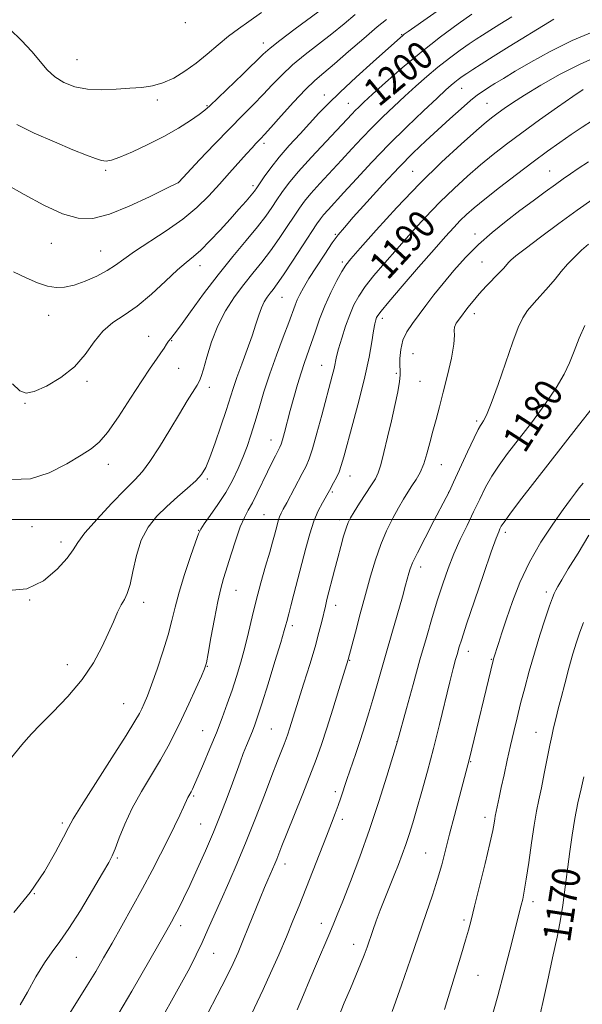
# Model space of a CAD drawing. Extents: x 2157300 to 2160200, y 307300 to 310200.
# Drawn here: x 2157770 to 2157931, y 309361 to 309643 of the extents above; entities that cross this region are included whole.
import ezdxf
from ezdxf.enums import TextEntityAlignment as Align

# ---------------------------------------------------------------- set-up
doc = ezdxf.new("R2010")
doc.units = 0
doc.header["$MEASUREMENT"] = 0
for name, color, linetype, lineweight in [('CONTOUR INDEX', 41, 'Continuous', 13), ('CONTOUR INDEX LABEL', 244, 'Continuous', 0), ('CONTOUR INTERMEDIATE', 44, 'Continuous', 0), ('GRID LINE', 7, 'Continuous', 0), ('SPOT ELEVATION DTM', 2, 'Continuous', 13)]:
    doc.layers.add(name, color=color, linetype=linetype, lineweight=lineweight)
doc.styles.add('Style-WORKING', font='WORKING.shx')

msp = doc.modelspace()

# ---------------------------------------------------------------- linework, layer by layer
at = {"layer": 'CONTOUR INDEX', "flags": 128}
for points, elevation in [([(2157767.129, 309640.266), (2157770.3749, 309636.981), (2157773.383, 309633.82), (2157777.7849, 309628.6349), (2157779.9239, 309626.625), (2157782.55, 309624.991), (2157785.705, 309623.788), (2157789.351, 309623.083), (2157793.395, 309622.896), (2157797.541, 309623.055), (2157801.443, 309623.339), (2157804.851, 309623.607), (2157807.917, 309624.028), (2157810.893, 309624.851), (2157813.976, 309626.26), (2157817.157, 309628.193), (2157820.372, 309630.524), (2157823.56, 309633.11), (2157826.665, 309635.7451), (2157829.629, 309638.202), (2157832.473, 309640.357), (2157835.511, 309642.487), (2157839.134, 309644.973)], 1210), ([(2157767.696, 309511.438), (2157772.972, 309511.608), (2157778.365, 309513.312), (2157783.367, 309515.894), (2157787.466, 309518.41), (2157790.3669, 309520.24), (2157792.6371, 309522.067), (2157795.058, 309524.897), (2157798.185, 309529.373), (2157801.644, 309534.678), (2157804.832, 309539.627), (2157807.278, 309543.301), (2157809.039, 309545.835), (2157810.301, 309547.628), (2157811.2371, 309549.021), (2157811.9491, 309550.121), (2157812.525, 309550.981), (2157813.109, 309551.753), (2157814.08, 309553.008), (2157815.874, 309555.42), (2157818.785, 309559.43), (2157822.535, 309564.536), (2157826.702, 309570.002), (2157830.8811, 309575.185), (2157834.739, 309579.816), (2157837.96, 309583.719), (2157840.334, 309586.795), (2157842.073, 309589.262), (2157843.497, 309591.417), (2157844.943, 309593.57), (2157846.825, 309596.1), (2157849.573, 309599.396), (2157853.394, 309603.637), (2157857.584, 309608.133), (2157864.992, 309616.006), (2157865.932, 309616.984), (2157866.915, 309617.949), (2157868.407, 309619.347), (2157870.864, 309621.609), (2157874.601, 309625.012), (2157879.359, 309629.2131), (2157884.742, 309633.712), (2157890.297, 309638.03), (2157895.372, 309641.767), (2157899.26, 309644.541)], 1200), ([(2157784.281, 309358.727), (2157789.351, 309366.873), (2157791.655, 309370.699), (2157793.906, 309374.562), (2157796.344, 309378.835), (2157799.128, 309383.765), (2157802.107, 309389.103), (2157805.05, 309394.476), (2157807.761, 309399.566), (2157810.195, 309404.267), (2157812.343, 309408.524), (2157814.186, 309412.268), (2157815.679, 309415.371), (2157816.764, 309417.688), (2157818.033, 309420.509), (2157818.287, 309420.981), (2157818.923, 309422.084), (2157819.334, 309422.869), (2157819.965, 309424.211), (2157820.99, 309426.537), (2157822.512, 309430.102), (2157824.3331, 309434.464), (2157826.18, 309439.008), (2157827.837, 309443.25), (2157829.313, 309447.235), (2157830.675, 309451.139), (2157831.974, 309455.109), (2157833.201, 309459.178), (2157834.332, 309463.351), (2157835.366, 309467.643), (2157836.4, 309472.121), (2157837.558, 309476.861), (2157838.903, 309481.838), (2157840.273, 309486.606), (2157841.448, 309490.616), (2157842.265, 309493.483), (2157842.8019, 309495.462), (2157843.547, 309498.3519), (2157843.905, 309499.63), (2157844.279, 309500.7559), (2157844.7079, 309501.756), (2157845.33, 309502.958), (2157846.306, 309504.768), (2157850.764, 309513.171), (2157851.842, 309515.242), (2157852.726, 309517.296), (2157853.701, 309520.24), (2157854.96, 309524.658), (2157856.353, 309529.823), (2157859.3459, 309541.118), (2157859.8439, 309543.138), (2157860.593, 309546.578), (2157861.164, 309548.829), (2157862.043, 309551.841), (2157863.144, 309555.253), (2157864.335, 309558.547), (2157865.543, 309561.358), (2157866.949, 309563.917), (2157868.7959, 309566.609), (2157871.271, 309569.747), (2157874.334, 309573.3649), (2157877.887, 309577.427), (2157881.819, 309581.854), (2157885.962, 309586.3939), (2157890.13, 309590.756), (2157894.172, 309594.704), (2157898.056, 309598.243), (2157901.782, 309601.436), (2157905.409, 309604.384), (2157909.23, 309607.338), (2157913.602, 309610.585), (2157918.678, 309614.266), (2157923.8169, 309617.932), (2157928.181, 309620.991), (2157931.157, 309623.007)], 1190), ([(2157849.296, 309359.697), (2157851.096, 309364.023), (2157852.895, 309368.387), (2157854.813, 309372.921), (2157858.322, 309381.057), (2157859.5761, 309384.007), (2157860.769, 309386.9179), (2157862.319, 309390.81), (2157864.521, 309396.434), (2157867.1869, 309403.468), (2157870.0059, 309411.322), (2157872.682, 309419.335), (2157874.971, 309426.572), (2157878.022, 309436.61), (2157880.577, 309445.9651), (2157882.449, 309452.7621), (2157884.428, 309459.857), (2157886.258, 309466.271), (2157887.924, 309471.933), (2157889.476, 309476.998), (2157890.968, 309481.619), (2157892.491, 309485.945), (2157894.141, 309490.12), (2157895.977, 309494.254), (2157897.902, 309498.3009), (2157899.782, 309502.175), (2157901.525, 309505.8101), (2157903.2251, 309509.215), (2157905.017, 309512.419), (2157907.049, 309515.511), (2157909.503, 309518.84), (2157916.3, 309527.662), (2157920.15, 309532.841), (2157923.439, 309537.629), (2157925.682, 309541.514), (2157927.201, 309544.843), (2157928.52, 309548.175), (2157930.031, 309551.871), (2157931.604, 309555.511)], 1180), ([(2157918.619, 309357.67), (2157919.563, 309361.809), (2157920.902, 309367.839), (2157922.375, 309374.59), (2157923.642, 309380.527), (2157924.454, 309384.543), (2157924.931, 309387.244), (2157925.284, 309389.664), (2157925.6881, 309392.646), (2157927.308, 309404.983), (2157927.983, 309409.73), (2157928.76, 309414.441), (2157929.641, 309418.899), (2157930.534, 309422.921), (2157931.324, 309426.339)], 1170)]:
    msp.add_lwpolyline(points, dxfattribs=dict(at, elevation=elevation))
at = {"layer": 'CONTOUR INTERMEDIATE', "flags": 128}
for points, elevation in [([(2157767.883, 309538.775), (2157769.964, 309536.827), (2157771.74, 309536.142), (2157774.081, 309536.625), (2157777.573, 309538.164), (2157781.679, 309540.578), (2157785.576, 309543.6739), (2157788.661, 309547.211), (2157791.2, 309550.771), (2157793.68, 309553.893), (2157796.507, 309556.301), (2157799.771, 309558.466), (2157803.485, 309561.045), (2157807.574, 309564.455), (2157811.603, 309568.155), (2157815.0491, 309571.361), (2157817.577, 309573.546), (2157819.593, 309575.196), (2157821.691, 309577.051), (2157824.304, 309579.655), (2157827.231, 309582.757), (2157830.113, 309585.9121), (2157832.636, 309588.728), (2157834.676, 309591.048), (2157836.157, 309592.769), (2157837.078, 309593.892), (2157837.756, 309594.82), (2157839.89, 309597.996), (2157841.743, 309600.58), (2157844.146, 309603.637), (2157847.04, 309606.979), (2157850.12, 309610.346), (2157855.54, 309616.186), (2157858.176, 309618.9359), (2157861.59, 309622.267), (2157866.147, 309626.487), (2157871.031, 309630.901), (2157878.835, 309637.877), (2157879.402, 309638.362), (2157879.938, 309638.7781), (2157881.043, 309639.571), (2157898.283, 309651.746)], 1202), ([(2157769.076, 309612.993), (2157774.045, 309610.522), (2157779.833, 309607.98), (2157785.152, 309605.77), (2157789.005, 309604.201), (2157791.557, 309603.221), (2157793.263, 309602.683), (2157794.605, 309602.49), (2157796.167, 309602.748), (2157798.562, 309603.609), (2157802.191, 309605.162), (2157806.613, 309607.231), (2157811.179, 309609.577), (2157815.313, 309611.956), (2157818.741, 309614.127), (2157821.264, 309615.845), (2157822.866, 309617.033), (2157824.275, 309618.277), (2157833.825, 309627.506), (2157839.608, 309633.136), (2157841.54, 309634.859), (2157844.316, 309637.033), (2157848.725, 309640.314), (2157858.413, 309647.453)], 1208), ([(2157765.917, 309429.891), (2157770.482, 309435.497), (2157771.718, 309436.977), (2157773.2929, 309438.707), (2157775.757, 309441.219), (2157779.432, 309444.877), (2157783.721, 309449.368), (2157787.799, 309454.213), (2157791.014, 309458.983), (2157793.422, 309463.446), (2157795.253, 309467.421), (2157796.713, 309470.761), (2157797.913, 309473.458), (2157798.935, 309475.535), (2157799.854, 309477.132), (2157800.702, 309478.8391), (2157801.498, 309481.359), (2157802.297, 309485.145), (2157803.289, 309489.6489), (2157804.696, 309494.071), (2157806.681, 309497.794), (2157809.166, 309500.9191), (2157812.012, 309503.726), (2157815.041, 309506.425), (2157817.925, 309508.931), (2157820.297, 309511.084), (2157821.926, 309512.869), (2157823.117, 309514.843), (2157824.313, 309517.705), (2157825.828, 309521.877), (2157827.479, 309526.674), (2157828.955, 309531.136), (2157830.973, 309537.485), (2157832.031, 309540.578), (2157833.4349, 309544.392), (2157834.995, 309548.57), (2157836.423, 309552.538), (2157837.504, 309555.835), (2157838.33, 309558.468), (2157839.0701, 309560.558), (2157839.857, 309562.226), (2157840.689, 309563.577), (2157841.529, 309564.715), (2157842.4031, 309565.823), (2157843.577, 309567.39), (2157845.381, 309569.983), (2157847.975, 309573.8949), (2157850.85, 309578.309), (2157854.9181, 309584.579), (2157855.928, 309586.024), (2157856.851, 309587.152), (2157858.131, 309588.573), (2157862.686, 309593.528), (2157866.277, 309597.468), (2157870.628, 309602.164), (2157875.511, 309607.241), (2157880.634, 309612.307), (2157885.445, 309616.897), (2157889.329, 309620.5261), (2157891.859, 309622.87), (2157893.372, 309624.24), (2157894.397, 309625.106), (2157895.387, 309625.871), (2157896.507, 309626.676), (2157897.849, 309627.594), (2157899.551, 309628.723), (2157901.9321, 309630.256), (2157905.36, 309632.411), (2157909.956, 309635.258), (2157921.502, 309642.333), (2157922.779, 309643.084)], 1196), ([(2157766.142, 309595.779), (2157771.1539, 309592.98), (2157776.771, 309589.947), (2157782.13, 309587.4541), (2157786.646, 309586.138), (2157790.852, 309586.099), (2157795.562, 309587.303), (2157801.248, 309589.584), (2157807.014, 309592.27), (2157811.625, 309594.556), (2157815.305, 309596.404), (2157815.426, 309596.5211), (2157821.378, 309602.828), (2157825.659, 309607.34), (2157829.985, 309611.8391), (2157833.683, 309615.593), (2157836.797, 309618.716), (2157839.553, 309621.531), (2157842.177, 309624.309), (2157844.907, 309627.126), (2157847.981, 309630.006), (2157851.546, 309632.959), (2157859.189, 309638.904), (2157862.703, 309641.77), (2157865.881, 309644.424)], 1206), ([(2157766.706, 309479.6529), (2157771.958, 309480.157), (2157776.727, 309482.442), (2157780.664, 309485.742), (2157783.501, 309488.963), (2157785.186, 309491.341), (2157786.535, 309493.446), (2157788.585, 309496.181), (2157792.027, 309500.128), (2157796.185, 309504.593), (2157800.036, 309508.561), (2157802.844, 309511.359), (2157805, 309513.682), (2157807.179, 309516.57), (2157809.868, 309520.736), (2157812.817, 309525.594), (2157815.59, 309530.235), (2157817.829, 309533.921), (2157820.648, 309538.445), (2157821.356, 309539.655), (2157821.87, 309540.913), (2157822.472, 309542.991), (2157823.406, 309546.422), (2157824.752, 309550.78), (2157826.551, 309555.395), (2157828.802, 309559.713), (2157831.352, 309563.643), (2157834.007, 309567.205), (2157836.609, 309570.459), (2157839.154, 309573.597), (2157841.67, 309576.851), (2157844.154, 309580.345), (2157846.461, 309583.786), (2157848.411, 309586.776), (2157849.9309, 309589.075), (2157851.376, 309591.062), (2157853.212, 309593.2739), (2157855.762, 309596.105), (2157861.949, 309602.754), (2157864.934, 309605.989), (2157867.81, 309609.085), (2157870.721, 309612.112), (2157873.774, 309615.128), (2157876.926, 309618.1221), (2157880.097, 309621.068), (2157883.23, 309623.941), (2157886.366, 309626.7261), (2157889.569, 309629.409), (2157892.842, 309631.951), (2157895.939, 309634.221), (2157898.555, 309636.067), (2157900.528, 309637.422), (2157902.281, 309638.575), (2157904.386, 309639.899), (2157907.264, 309641.672), (2157910.761, 309643.763)], 1198), ([(2157768.149, 309570.845), (2157771.713, 309569.072), (2157774.955, 309567.686), (2157777.824, 309566.754), (2157780.3361, 309566.3351), (2157782.77, 309566.438), (2157785.47, 309567.062), (2157788.644, 309568.172), (2157791.959, 309569.606), (2157794.947, 309571.17), (2157797.34, 309572.74), (2157799.685, 309574.487), (2157802.729, 309576.654), (2157811.853, 309582.574), (2157816.608, 309585.929), (2157820.618, 309589.272), (2157823.996, 309592.581), (2157827.038, 309595.8761), (2157829.954, 309599.129), (2157834.8109, 309604.589), (2157836.391, 309606.342), (2157837.472, 309607.512), (2157838.916, 309609.012), (2157839.942, 309610.11), (2157841.792, 309612.163), (2157844.746, 309615.482), (2157848.275, 309619.394), (2157851.645, 309622.979), (2157854.366, 309625.605), (2157856.904, 309627.794), (2157859.966, 309630.354), (2157863.991, 309633.818), (2157868.354, 309637.612), (2157872.164, 309640.883), (2157874.822, 309643.046)], 1204), ([(2157768.259, 309387.526), (2157772.944, 309393.298), (2157776.986, 309399.275), (2157780.175, 309404.781), (2157782.424, 309409.089), (2157783.827, 309411.8651), (2157785.2111, 309414.359), (2157787.587, 309418.218), (2157791.579, 309424.488), (2157796.272, 309431.8089), (2157800.364, 309438.22), (2157802.881, 309442.261), (2157804.158, 309444.464), (2157804.857, 309445.862), (2157805.549, 309447.381), (2157806.438, 309449.53), (2157807.6391, 309452.712), (2157809.195, 309457.129), (2157810.866, 309462.171), (2157812.343, 309467.026), (2157813.4269, 309471.135), (2157814.363, 309474.954), (2157815.506, 309479.192), (2157817.081, 309484.262), (2157818.789, 309489.385), (2157820.2, 309493.49), (2157821.046, 309495.864), (2157821.702, 309497.237), (2157822.706, 309498.6999), (2157824.4349, 309501.093), (2157826.626, 309504.243), (2157828.855, 309507.725), (2157830.781, 309511.182), (2157832.392, 309514.53), (2157833.757, 309517.753), (2157834.95, 309520.881), (2157836.061, 309524.115), (2157837.181, 309527.705), (2157838.401, 309531.841), (2157839.8, 309536.503), (2157841.451, 309541.611), (2157843.365, 309546.998), (2157845.29, 309552.131), (2157846.908, 309556.385), (2157848.719, 309561.299), (2157849.325, 309562.818), (2157850.058, 309564.373), (2157851.113, 309566.299), (2157852.673, 309568.891), (2157854.817, 309572.276), (2157857.195, 309575.917), (2157859.354, 309579.111), (2157861.039, 309581.432), (2157862.793, 309583.557), (2157865.356, 309586.444), (2157869.217, 309590.735), (2157873.854, 309595.818), (2157878.489, 309600.769), (2157882.529, 309604.882), (2157886.096, 309608.318), (2157889.498, 309611.4591), (2157892.934, 309614.569), (2157896.181, 309617.454), (2157898.913, 309619.806), (2157900.921, 309621.426), (2157902.484, 309622.551), (2157903.998, 309623.5271), (2157905.842, 309624.671), (2157908.3141, 309626.177), (2157911.697, 309628.21), (2157916.192, 309630.853), (2157921.692, 309633.875), (2157928.014, 309636.966), (2157934.85, 309639.8381)], 1194), ([(2157770.063, 309361.196), (2157772.102, 309364.763), (2157774.5671, 309369.119), (2157777.024, 309373.212), (2157779.183, 309376.344), (2157781.345, 309379.235), (2157783.962, 309382.96), (2157787.282, 309388.182), (2157790.755, 309393.922), (2157793.629, 309398.791), (2157795.377, 309401.826), (2157796.3661, 309403.779), (2157797.19, 309405.826), (2157798.347, 309408.892), (2157799.974, 309412.8771), (2157802.116, 309417.428), (2157804.749, 309422.202), (2157807.571, 309426.912), (2157810.212, 309431.278), (2157812.409, 309435.144), (2157814.328, 309438.837), (2157816.242, 309442.8009), (2157818.319, 309447.2741), (2157820.315, 309451.656), (2157821.882, 309455.139), (2157822.792, 309457.268), (2157823.311, 309459.007), (2157823.824, 309461.671), (2157824.619, 309466.138), (2157825.604, 309471.533), (2157826.5871, 309476.54), (2157827.437, 309480.218), (2157828.258, 309483.124), (2157830.404, 309490.0451), (2157831.732, 309494.207), (2157833.031, 309497.889), (2157834.19, 309500.55), (2157835.299, 309502.624), (2157836.494, 309504.785), (2157837.87, 309507.525), (2157840.761, 309513.614), (2157842.024, 309516.186), (2157843.064, 309518.225), (2157844.324, 309520.644), (2157844.677, 309521.504), (2157845.0721, 309522.79), (2157845.651, 309524.898), (2157847.323, 309531.139), (2157848.336, 309534.85), (2157849.391, 309538.574), (2157850.42, 309541.986), (2157851.38, 309544.879), (2157853.304, 309550.344), (2157854.406, 309553.6191), (2157855.679, 309557.266), (2157857.179, 309561.097), (2157858.903, 309564.894), (2157860.63, 309568.311), (2157862.08, 309570.969), (2157863.1741, 309572.7519), (2157864.62, 309574.584), (2157867.323, 309577.649), (2157871.902, 309582.761), (2157877.84, 309589.236), (2157884.333, 309596.019), (2157890.632, 309602.188), (2157896.205, 309607.345), (2157900.5749, 309611.225), (2157903.454, 309613.701), (2157905.31, 309615.211), (2157906.798, 309616.33), (2157908.527, 309617.57), (2157910.918, 309619.1849), (2157914.34, 309621.363), (2157919.018, 309624.19), (2157924.579, 309627.334), (2157930.5, 309630.357), (2157936.307, 309632.908)], 1192), ([(2157798.299, 309358.735), (2157801.9559, 309365.046), (2157809.699, 309378.507), (2157811.999, 309382.529), (2157813.33, 309384.897), (2157814.291, 309386.682), (2157815.3971, 309388.809), (2157816.801, 309391.616), (2157818.57, 309395.291), (2157820.721, 309399.919), (2157823.073, 309405.161), (2157825.395, 309410.575), (2157827.49, 309415.759), (2157829.302, 309420.481), (2157830.805, 309424.553), (2157832.987, 309430.593), (2157833.89, 309433.015), (2157834.8, 309435.329), (2157836.472, 309439.437), (2157837.157, 309441.203), (2157837.965, 309443.523), (2157839.182, 309447.286), (2157840.962, 309452.962), (2157842.937, 309459.35), (2157844.606, 309464.831), (2157845.6, 309468.2), (2157846.071, 309469.9031), (2157846.299, 309470.801), (2157846.903, 309473.028), (2157847.497, 309475.263), (2157848.372, 309478.649), (2157850.599, 309487.371), (2157851.7379, 309491.784), (2157852.883, 309495.872), (2157854.079, 309499.474), (2157855.337, 309502.453), (2157856.5271, 309504.78), (2157858.552, 309508.323), (2157859.718, 309510.446), (2157860.512, 309511.984), (2157861.273, 309513.65), (2157861.921, 309515.429), (2157862.647, 309517.896), (2157865.264, 309527.483), (2157867.042, 309534.21), (2157868.67, 309540.837), (2157869.859, 309546.434), (2157870.652, 309550.811), (2157871.176, 309553.964), (2157871.5451, 309555.951), (2157871.815, 309557.082), (2157872.033, 309557.7311), (2157872.3429, 309558.335), (2157873.2879, 309559.587), (2157875.513, 309562.248), (2157879.368, 309566.742), (2157884.0469, 309572.146), (2157888.451, 309577.205), (2157891.736, 309580.947), (2157894.083, 309583.553), (2157895.928, 309585.492), (2157897.713, 309587.219), (2157899.908, 309589.14), (2157902.989, 309591.646), (2157907.231, 309594.973), (2157912.099, 309598.715), (2157916.855, 309602.31), (2157920.9311, 309605.323), (2157924.441, 309607.841), (2157927.669, 309610.081), (2157930.816, 309612.201), (2157933.757, 309614.132)], 1188), ([(2157807.88, 309352.545), (2157813.384, 309362.289), (2157816.228, 309367.42), (2157818.538, 309371.7499), (2157820.415, 309375.475), (2157822.089, 309379.007), (2157823.767, 309382.7069), (2157827.523, 309391.168), (2157829.737, 309396.125), (2157832.165, 309401.662), (2157834.751, 309407.835), (2157837.412, 309414.554), (2157839.936, 309421.1491), (2157842.078, 309426.804), (2157843.659, 309430.914), (2157845.536, 309435.684), (2157846.118, 309437.218), (2157846.613, 309438.618), (2157847.116, 309440.14), (2157851.23, 309453.173), (2157852.899, 309458.529), (2157854.41, 309463.57), (2157855.532, 309467.635), (2157856.316, 309470.768), (2157857.356, 309475.169), (2157857.829, 309477.073), (2157859.993, 309485.53), (2157860.899, 309488.993), (2157861.784, 309492.295), (2157862.597, 309495.203), (2157863.289, 309497.499), (2157863.864, 309499.101), (2157864.538, 309500.464), (2157865.58, 309502.177), (2157867.146, 309504.629), (2157870.543, 309509.874), (2157871.6629, 309511.6621), (2157872.462, 309513.316), (2157873.215, 309515.619), (2157874.137, 309519.132), (2157875.186, 309523.511), (2157876.256, 309528.189), (2157877.244, 309532.639), (2157878.052, 309536.492), (2157878.581, 309539.422), (2157878.778, 309541.271), (2157878.755, 309542.5629), (2157878.669, 309543.992), (2157878.6741, 309546.074), (2157878.922, 309548.616), (2157879.563, 309551.249), (2157880.7, 309553.694), (2157882.253, 309556.048), (2157886.14, 309561.204), (2157888.435, 309564.213), (2157891.068, 309567.542), (2157894.1, 309571.173), (2157897.4909, 309574.937), (2157901.177, 309578.628), (2157905.079, 309582.083), (2157909.081, 309585.304), (2157913.052, 309588.333), (2157916.852, 309591.182), (2157920.296, 309593.7371), (2157923.187, 309595.852), (2157925.446, 309597.464), (2157927.458, 309598.848), (2157929.727, 309600.358), (2157932.618, 309602.254)], 1186), ([(2157823.654, 309358.548), (2157826.449, 309363.958), (2157829.0419, 309369.058), (2157830.947, 309372.964), (2157832.3909, 309376.16), (2157833.773, 309379.471), (2157835.389, 309383.476), (2157838.676, 309391.673), (2157839.921, 309394.7), (2157840.875, 309396.951), (2157842.8661, 309401.483), (2157843.433, 309402.835), (2157844.943, 309406.667), (2157846.337, 309410.169), (2157850.709, 309421.013), (2157852.9291, 309426.619), (2157854.712, 309431.318), (2157856.227, 309435.602), (2157857.767, 309440.264), (2157859.517, 309445.776), (2157861.25, 309451.334), (2157863.896, 309459.912), (2157865.949, 309467.735), (2157867.344, 309472.992), (2157868.833, 309478.561), (2157870.254, 309483.749), (2157871.668, 309488.473), (2157873.192, 309492.804), (2157874.895, 309496.783), (2157876.658, 309500.331), (2157878.312, 309503.34), (2157879.733, 309505.759), (2157880.978, 309507.761), (2157882.144, 309509.575), (2157883.308, 309511.418), (2157884.4431, 309513.463), (2157885.496, 309515.872), (2157886.436, 309518.745), (2157887.299, 309521.945), (2157888.145, 309525.274), (2157889.027, 309528.6211), (2157889.994, 309532.224), (2157891.0929, 309536.407), (2157892.315, 309541.291), (2157893.433, 309546.184), (2157894.165, 309550.188), (2157894.344, 309552.671), (2157894.261, 309554.052), (2157894.32, 309555.0111), (2157894.834, 309556.111), (2157895.742, 309557.436), (2157898.164, 309560.628), (2157899.621, 309562.477), (2157901.358, 309564.515), (2157903.397, 309566.71), (2157907.213, 309570.642), (2157908.392, 309571.92), (2157909.735, 309573.473), (2157910.457, 309574.191), (2157911.862, 309575.366), (2157914.561, 309577.453), (2157918.9, 309580.714), (2157924.1809, 309584.62), (2157929.443, 309588.449), (2157933.921, 309591.625)], 1184), ([(2157836.284, 309358.688), (2157837.8949, 309361.919), (2157839.607, 309365.553), (2157841.708, 309370.22), (2157844.01, 309375.482), (2157846.211, 309380.636), (2157848.097, 309385.187), (2157849.825, 309389.476), (2157857.682, 309409.387), (2157859.114, 309413.076), (2157860.177, 309415.882), (2157861.013, 309418.195), (2157861.764, 309420.385), (2157863.515, 309425.61), (2157866.069, 309433.059), (2157867.427, 309437.091), (2157868.681, 309440.957), (2157869.844, 309444.712), (2157870.962, 309448.488), (2157872.088, 309452.435), (2157874.719, 309461.748), (2157876.3531, 309467.41), (2157879.394, 309477.873), (2157880.3339, 309481.163), (2157881.285, 309484.634), (2157881.654, 309485.887), (2157882.3389, 309487.621), (2157883.696, 309490.479), (2157885.9021, 309494.787), (2157888.441, 309499.612), (2157891.957, 309506.251), (2157892.886, 309508.125), (2157894.05, 309510.6341), (2157898.035, 309519.314), (2157899.908, 309523.33), (2157901.082, 309525.736), (2157901.724, 309526.891), (2157902.1489, 309527.486), (2157902.656, 309528.226), (2157903.473, 309529.875), (2157904.811, 309533.211), (2157906.768, 309538.631), (2157911.029, 309550.795), (2157912.554, 309554.8799), (2157913.822, 309557.63), (2157915.232, 309559.799), (2157917.069, 309562.003), (2157921.241, 309566.567), (2157923.093, 309568.763), (2157924.827, 309570.891), (2157926.624, 309572.984), (2157928.608, 309575.052), (2157930.671, 309577.0109), (2157932.647, 309578.752)], 1182), ([(2157861.004, 309357.379), (2157862.774, 309361.713), (2157864.516, 309365.849), (2157866.113, 309369.591), (2157867.456, 309372.797), (2157868.4799, 309375.403), (2157869.3, 309377.659), (2157870.939, 309382.385), (2157871.936, 309385.172), (2157873.084, 309388.2429), (2157874.382, 309391.5571), (2157877.074, 309398.243), (2157878.286, 309401.286), (2157879.386, 309404.1579), (2157880.404, 309406.984), (2157881.3779, 309409.92), (2157882.401, 309413.242), (2157883.577, 309417.2539), (2157884.98, 309422.186), (2157886.571, 309427.963), (2157888.28, 309434.436), (2157890.023, 309441.345), (2157893.01, 309453.531), (2157893.978, 309457.403), (2157894.6399, 309459.933), (2157895.125, 309461.689), (2157895.597, 309463.315), (2157896.368, 309465.7591), (2157897.783, 309470.044), (2157900.022, 309476.695), (2157902.589, 309484.242), (2157904.823, 309490.712), (2157906.2261, 309494.631), (2157906.955, 309496.504), (2157907.332, 309497.333), (2157907.699, 309498.041), (2157908.482, 309499.251), (2157910.126, 309501.508), (2157912.941, 309505.19), (2157929.807, 309526.892), (2157933.688, 309531.803)], 1178), ([(2157876.445, 309359.268), (2157879.155, 309366.79), (2157881.75, 309374.26), (2157886.211, 309387.292), (2157887.983, 309392.545), (2157889.4491, 309397.124), (2157890.644, 309401.244), (2157891.735, 309405.356), (2157892.919, 309409.971), (2157894.318, 309415.354), (2157898.625, 309431.612), (2157905.3319, 309459.697), (2157905.443, 309460.1079), (2157906.879, 309464.538), (2157907.887, 309467.611), (2157909.217, 309471.612), (2157910.898, 309476.494), (2157913.032, 309481.985), (2157915.736, 309487.757), (2157919.016, 309493.459), (2157922.423, 309498.643), (2157925.392, 309502.84), (2157927.509, 309505.735), (2157928.942, 309507.638), (2157930.007, 309509.016), (2157931.086, 309510.389)], 1176), ([(2157891.499, 309359.826), (2157896.318, 309375.768), (2157897.469, 309379.626), (2157898.301, 309382.537), (2157899.058, 309385.403), (2157900.053, 309389.361), (2157901.481, 309395.1069), (2157903.069, 309401.575), (2157904.426, 309407.261), (2157905.258, 309411.018), (2157905.667, 309413.152), (2157905.855, 309414.324), (2157905.9959, 309415.133), (2157907.0881, 309420.461), (2157907.69, 309423.315), (2157908.486, 309426.979), (2157909.406, 309431.13), (2157910.361, 309435.353), (2157911.287, 309439.344), (2157912.225, 309443.254), (2157913.244, 309447.345), (2157914.404, 309451.821), (2157915.715, 309456.646), (2157917.181, 309461.726), (2157918.764, 309466.884), (2157920.285, 309471.608), (2157921.523, 309475.3), (2157922.333, 309477.569), (2157922.856, 309478.8391), (2157923.308, 309479.736), (2157923.921, 309480.865), (2157924.999, 309482.7341), (2157926.864, 309485.83), (2157929.654, 309490.37), (2157932.772, 309495.487)], 1174), ([(2157904.8501, 309356.973), (2157906.738, 309363.763), (2157908.548, 309370.552), (2157910.154, 309376.778), (2157913.419, 309389.6859), (2157913.8369, 309391.413), (2157914.293, 309393.666), (2157914.85, 309397.057), (2157915.546, 309401.917), (2157916.317, 309407.451), (2157917.075, 309412.5799), (2157917.761, 309416.5419), (2157918.43, 309419.832), (2157919.164, 309423.259), (2157920.013, 309427.372), (2157921.626, 309435.412), (2157922.166, 309438.044), (2157922.567, 309439.898), (2157922.941, 309441.517), (2157923.39, 309443.392), (2157923.989, 309445.805), (2157924.803, 309448.988), (2157925.861, 309453.025), (2157927.042, 309457.424), (2157928.189, 309461.549), (2157929.196, 309464.934), (2157930.17, 309467.803), (2157931.27, 309470.55)], 1172)]:
    msp.add_lwpolyline(points, dxfattribs=dict(at, elevation=elevation))
at = {"layer": 'GRID LINE', "flags": 128}
msp.add_lwpolyline([(2160000, 309500), (2157500, 309500)], dxfattribs=at)
at = {"layer": 'SPOT ELEVATION DTM'}
for p in [(2157817.33, 309642.1, 1211.89), (2157879.19, 309638.66, 1202.1), (2157839.65, 309636.26, 1208.54), (2157786.27, 309631.53, 1210.93), (2157896.4, 309623.32, 1195.17), (2157809.24, 309620.02, 1209.6), (2157857.03, 309621.38, 1202.62), (2157823.45, 309618.32, 1208.14), (2157863.92, 309619.03, 1200.84), (2157903.6, 309619.03, 1192.94), (2157839.85, 309607.63, 1203.61), (2157794.47, 309599.84, 1207.76), (2157882.3, 309599.55, 1192.85), (2157921.57, 309599.67, 1186.83), (2157815.33, 309596.34, 1205.99), (2157836.68, 309595.48, 1202.38), (2157860.18, 309581.55, 1194.17), (2157900.16, 309581.65, 1186.54), (2157778.97, 309578.96, 1205.2), (2157793.05, 309576.77, 1204.93), (2157821.47, 309572.57, 1201.41), (2157862.23, 309573.63, 1192.28), (2157902.22, 309573.69, 1184.89), (2157844.99, 309563.57, 1195.08), (2157778.16, 309558.39, 1203.3), (2157899.99, 309558.88, 1183.5), (2157873.65, 309557.56, 1187.58), (2157806.78, 309552.34, 1200.8), (2157813.4, 309551.12, 1199.89), (2157882.46, 309547.38, 1184.85), (2157856.27, 309544.07, 1190.81), (2157815.4, 309543.26, 1199.07), (2157877.71, 309541.78, 1186.24), (2157789.12, 309539.5, 1201.71), (2157884.46, 309539.51, 1185.11), (2157824.21, 309537.76, 1197.49), (2157771.45, 309533.22, 1201.9), (2157900.69, 309528.14, 1182.28), (2157841.8, 309522.72, 1192.7), (2157795.22, 309515.8, 1199.41), (2157890.57, 309515.7, 1183.24), (2157823.55, 309511.56, 1195.75), (2157864.4, 309512.4, 1187.32), (2157859.4, 309507.88, 1187.79), (2157892.62, 309507.8, 1182.03), (2157839.82, 309501.34, 1190.91), (2157861.45, 309499.97, 1186.45), (2157773.39, 309497.98, 1199.15), (2157821.14, 309496.87, 1194.04), (2157908.88, 309496.34, 1177.59), (2157781.72, 309493.52, 1198.48), (2157884.67, 309486.36, 1181.46), (2157831.76, 309479.73, 1191.2), (2157920.56, 309479.26, 1174.4), (2157772.8, 309476.99, 1198), (2157805.38, 309476.29, 1195.52), (2157860.27, 309475.45, 1185.42), (2157847.96, 309469.65, 1187.62), (2157864.31, 309459.69, 1183.91), (2157898.28, 309462.23, 1177.41), (2157904.9, 309459.99, 1176.09), (2157783.56, 309458.43, 1196.61), (2157823.61, 309457.95, 1191.93), (2157799.62, 309447.27, 1194.92), (2157841.95, 309440.08, 1186.97), (2157822.23, 309439.54, 1190.85), (2157917.64, 309439.1, 1172.81), (2157877.86, 309436.41, 1180.02), (2157898.96, 309430.71, 1175.9), (2157819.64, 309420.86, 1189.8), (2157860.17, 309422.11, 1182.39), (2157903.05, 309414.76, 1174.5), (2157782.08, 309413.19, 1194.3), (2157821.69, 309412.93, 1188.93), (2157862.2, 309414.21, 1181.57), (2157797.81, 309403.11, 1191.8), (2157886.07, 309404.62, 1176.91), (2157845.82, 309401.46, 1183.45), (2157774.09, 309392.91, 1194), (2157916.73, 309390.69, 1171.54), (2157815.98, 309383.78, 1187.52), (2157856.24, 309384.49, 1180.61), (2157897.02, 309385.43, 1174.31), (2157865.42, 309378.44, 1178.61), (2157825.4, 309375.86, 1185.16), (2157786.14, 309374.78, 1191.17), (2157901.08, 309369.56, 1173.09)]:
    msp.add_point(p, dxfattribs=at)

# ---------------------------------------------------------------- texts
at = {"layer": 'CONTOUR INDEX LABEL', "style": 'Style-WORKING', "width": 0.875}
for s, rotation, p in [('1200', 39.600002, (2157870.08, 309620.887, 1200)), ('1190', 47.299999, (2157872.247, 309570.9, 1190)), ('1180', 57.2, (2157911.026, 309520.815, 1180)), ('1170', 81.300002, (2157923.386, 309379.326, 1170))]:
    msp.add_text(s, height=8, rotation=rotation, dxfattribs=at).set_placement(p, align=Align.MIDDLE_LEFT)

doc.saveas('drawing.dxf')
